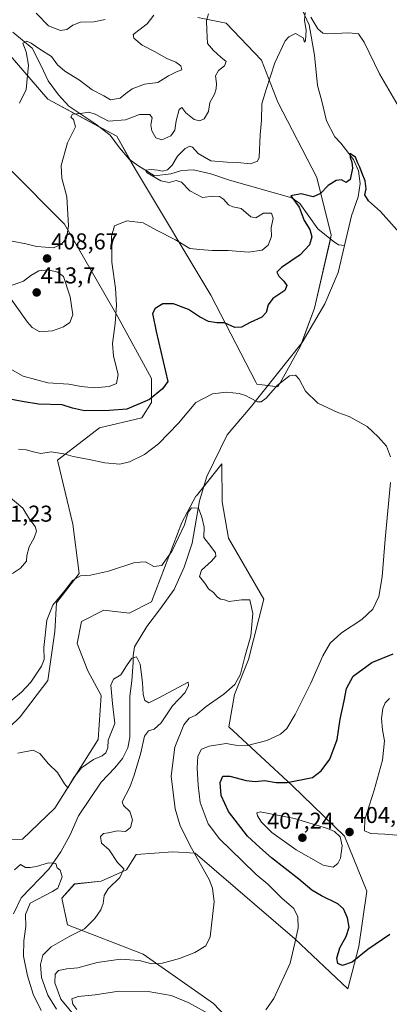
# Model space of a CAD drawing. Units: metres. Extents: x 590775 to 594242, y 4698951 to 4701309.
# Drawn here: x 592096 to 592257, y 4699976 to 4700406 of the extents above; entities that cross this region are included whole.
import ezdxf
from ezdxf.enums import TextEntityAlignment as Align

# ---------------------------------------------------------------- set-up
doc = ezdxf.new("R2010")
doc.units = ezdxf.units.M
doc.header["$MEASUREMENT"] = 0
for name, color, linetype, lineweight in [('Carátula', 7, 'Continuous', 5), ('Corriente natural lineal', 142, 'Continuous', 13), ('Cultivos herbáceos CxS', 92, 'Continuous', 0), ('Curva de nivel maestra', 36, 'Continuous', 30), ('Curva de nivel normal', 36, 'Continuous', 0), ('Matorral', 135, 'Continuous', 0), ('Matorral CxS', 135, 'Continuous', 0), ('Punto de cota en terreno', 7, 'Continuous', 0), ('Rótulo de punto de cota en terreno', 19, 'Continuous', 0)]:
    doc.layers.add(name, color=color, linetype=linetype, lineweight=lineweight)
doc.styles.add('Arial', font='txt', dxfattribs={"height": 0.2})

# ---------------------------------------------------------------- blocks, each defined once
blk = doc.blocks.new('*U153')
at = {"layer": 'Cultivos herbáceos CxS', "color": 92, "linetype": 'Continuous', "lineweight": 0}
for points in [[(592208.89, 4699946.4, 398.21), (592180.17, 4699976.7, 393.73), (592149.53, 4699998.16, 388.68), (592116.43, 4700011.03, 384.17), (592113.97, 4700022.68, 381.99), (592119.49, 4700028.81, 382.29), (592131.14, 4700030.04, 383.5), (592142.17, 4700034.95, 385.14), (592146.46, 4700041.69, 387.27), (592162.4, 4700042.92, 388.28), (592172.21, 4700042.3, 390.03), (592215.73, 4700004.92, 394.79), (592238.86, 4699983, 398.84), (592243.69, 4700001.48, 400.26), (592247.17, 4700025.67, 402.33), (592237.33, 4700049.67, 404.81), (592214.53, 4700071.78, 400.19), (592186.88, 4700097.37, 392.32), (592189.34, 4700111.47, 390.6), (592195.47, 4700126.8, 390.51), (592202.21, 4700153.16, 390.65), (592186.74, 4700179.81, 391.66), (592184, 4700195.66, 392.34), (592183.78, 4700212.17, 392.91), (592172.73, 4700198.28, 391.51), (592172.54, 4700198.04, 391.49), (592166.35, 4700186.53, 390.27), (592153.17, 4700151.94, 388.7), (592143.37, 4700147.03, 388.89), (592132.33, 4700148.26, 388.89), (592122.52, 4700143.35, 388.75), (592120.74, 4700133.83, 388.09), (592125.34, 4700121.82, 386.81), (592131.2, 4700111.11, 386.94), (592129.88, 4700091.85, 386.08), (592110.92, 4700061.93, 383.92), (592096.78, 4700048.32, 382.65), (592076.84, 4700048.13, 384.56)], [(592086.4, 4700092.72, 385.47), (592095.79, 4700101.74, 386.79), (592107.81, 4700117.6, 387.94), (592110.88, 4700139.06, 388.8), (592111.62, 4700151.49, 389.62), (592121.6, 4700164.33, 389.97), (592118.78, 4700185.88, 391.7), (592112.11, 4700213.86, 394.41), (592130.49, 4700227.96, 397.63), (592148.88, 4700232.25, 398.22), (592153.17, 4700239, 399.46), (592153.17, 4700242.2, 400.25), (592153.17, 4700249.42, 401.39), (592138.46, 4700276.4, 404.69), (592115.17, 4700316.86, 410.22), (592090.65, 4700341.39, 413.99)], [(592086.79, 4700395.67, 419.57), (592107.82, 4700371.43, 412.25), (592137.92, 4700355.16, 408.81), (592146.54, 4700339.95, 406.3), (592178.99, 4700285.77, 402.14), (592198.72, 4700247.79, 395.37), (592199.15, 4700246.97, 395.35), (592208.34, 4700245.74, 394.9), (592210.06, 4700248.85, 395), (592218.15, 4700263.52, 395.96), (592224.28, 4700280.07, 396.45), (592231.63, 4700311.95, 397.93), (592225.25, 4700337.21, 400.63), (592208.31, 4700370, 404.05), (592201.09, 4700388.32, 405.85), (592185.66, 4700404.53, 408.71), (592173.4, 4700406.98, 410.62)]]:
    blk.add_polyline3d(points, dxfattribs=at)
blk = doc.blocks.new('*U178')
at = {"layer": 'Curva de nivel normal', "color": 36, "linetype": 'Continuous', "lineweight": 0}
blk.add_polyline3d([(592132.87, 4700406.07, 420), (592127.88, 4700405.06, 420), (592122.08, 4700404.92, 420), (592118.84, 4700403.7, 420), (592116.22, 4700401.71, 420), (592113.42, 4700401.27, 420), (592108.09, 4700403.41, 420), (592102.76, 4700408.96, 420)], dxfattribs=at)
blk = doc.blocks.new('*U185')
at = {"layer": 'Curva de nivel normal', "color": 36, "linetype": 'Continuous', "lineweight": 0}
blk.add_polyline3d([(592094.76, 4700085.93, 385), (592101.42, 4700087.19, 385), (592104.42, 4700085.76, 385), (592108.1, 4700081.21, 385), (592112.05, 4700077.43, 385), (592115.1, 4700072.47, 385), (592116.54, 4700070.73, 385), (592119.24, 4700075.37, 385), (592122.63, 4700079.56, 385), (592127.76, 4700083.2, 385), (592131.62, 4700084.74, 385), (592133.23, 4700086.05, 385), (592134, 4700088.25, 385), (592134.21, 4700091.59, 385), (592137.05, 4700098.88, 385), (592136.07, 4700107.6, 385), (592135.42, 4700115.63, 385), (592136.6, 4700118.24, 385), (592139.76, 4700120.06, 385), (592142.19, 4700124.01, 385), (592144.58, 4700127.4, 385), (592146.61, 4700128, 385), (592148.14, 4700124.74, 385), (592149.25, 4700116.81, 385), (592149.49, 4700111.57, 385), (592150.18, 4700108.94, 385), (592151.94, 4700107.87, 385), (592156.3, 4700110.02, 385), (592169.07, 4700116.9, 385), (592169.33, 4700115.48, 385), (592167.86, 4700112.4, 385), (592162.33, 4700106.51, 385), (592157.33, 4700099.16, 385), (592154.3, 4700096.41, 385), (592151.78, 4700095.68, 385), (592150.14, 4700093.28, 385), (592148.46, 4700086.02, 385), (592145.63, 4700076.34, 385), (592143.72, 4700071.07, 385), (592140.31, 4700064.69, 385), (592140.91, 4700063.02, 385), (592143.65, 4700060.48, 385), (592144.82, 4700056.84, 385), (592143.91, 4700053.41, 385), (592141.76, 4700051.74, 385), (592138.09, 4700051.96, 385), (592134.42, 4700051.15, 385), (592132.19, 4700050.83, 385), (592130.91, 4700049.52, 385), (592131.3, 4700046.69, 385), (592134.69, 4700043.73, 385), (592138.22, 4700038.22, 385), (592141.1, 4700035.47, 385), (592139.29, 4700031.61, 385), (592134.18, 4700026.65, 385), (592132.5, 4700023.81, 385), (592132.06, 4700020.31, 385), (592130.96, 4700017.59, 385), (592128.37, 4700013.72, 385), (592123.86, 4700009.25, 385), (592117.42, 4700006.07, 385), (592109.31, 4700001.33, 385), (592105.72, 4699997.74, 385), (592104.73, 4699993.69, 385), (592105.16, 4699988, 385), (592107.8, 4699980.35, 385), (592111.59, 4699974.26, 385)], dxfattribs=at)
blk = doc.blocks.new('5PATER')
at = {"layer": 'Carátula', "linetype": 'Continuous', "lineweight": 5}
h = blk.add_hatch(color=250, dxfattribs=at)
edge = h.paths.add_edge_path()
edge.add_ellipse((0, 0.01), major_axis=(-1.33, -1.34), ratio=0.999422, start_angle=0, end_angle=360)

msp = doc.modelspace()

# ---------------------------------------------------------------- linework, layer by layer
at = {"layer": 'Corriente natural lineal', "color": 142, "linetype": 'Continuous', "lineweight": 13}
for points in [[(592217.2, 4700414.14, 405.27), (592221.96, 4700403.82, 404.74), (592224.26, 4700390.57, 404.09), (592225.64, 4700377.35, 402.83), (592227.33, 4700371.1, 402.26), (592229.47, 4700361.85, 402.11), (592233.21, 4700354.86, 401.07), (592235.83, 4700352.12, 400.87), (592241.26, 4700345.05, 399.72), (592243.52, 4700340.15, 400.11), (592244.18, 4700334.56, 399.51), (592243.41, 4700328.66, 399.24), (592240.38, 4700320.51, 398.64), (592237.35, 4700307.46, 397.97)], [(592092.58, 4700400.6, 416.89), (592100.98, 4700393.58, 414.5), (592104.92, 4700385.87, 413.65), (592107.96, 4700379.33, 412.53), (592112.53, 4700373.26, 411.4), (592117.09, 4700368.28, 410.36), (592128.75, 4700360.38, 409.51), (592135.09, 4700355.62, 408.9), (592139.12, 4700350.08, 407.98), (592143.39, 4700345.17, 406.57), (592147.11, 4700342.43, 405.79), (592154.44, 4700337.85, 404.52), (592161.57, 4700338.83, 402.91), (592166.16, 4700340.27, 403.09), (592171.45, 4700340.47, 402.42), (592178.97, 4700338.82, 401.85), (592187.15, 4700336, 401.46), (592214.46, 4700328.32, 399.77), (592217.91, 4700325.82, 399.96), (592225.8, 4700314.75, 398.55), (592232.47, 4700309.32, 397.77), (592234.72, 4700307.79, 397.81), (592237.35, 4700307.46, 397.97)], [(592237.35, 4700307.46, 397.97), (592234.62, 4700295.71, 397.34), (592228.83, 4700282.07, 396.69), (592218.91, 4700265.16, 396.03), (592196.18, 4700236.69, 394.58), (592186.12, 4700224.79, 393.69), (592177.31, 4700206.74, 391.66), (592174.05, 4700196.07, 390.7), (592170.84, 4700177.55, 388.93), (592167.38, 4700167.05, 388.32), (592163.03, 4700157.42, 387.84), (592157.04, 4700149.03, 387.64), (592151.03, 4700141.21, 387.24), (592145.67, 4700132.29, 385.65), (592145.12, 4700128.36, 385.08), (592145.14, 4700125.46, 384.66), (592144.51, 4700117.48, 383.68), (592143.62, 4700110.76, 383.12), (592143.63, 4700095.15, 382.58), (592143.61, 4700092.73, 382.49), (592142.72, 4700088.27, 382.24), (592140.47, 4700083.53, 381.86), (592137.07, 4700079.45, 381.77), (592131.21, 4700073.32, 381.41), (592121.22, 4700058.62, 380.72), (592117.65, 4700050.24, 380.51), (592113.5, 4700042.87, 380.24), (592108.31, 4700035.33, 379.87), (592096.18, 4700022.72, 379.06), (592092.93, 4700015.8, 378.9)]]:
    msp.add_polyline3d(points, dxfattribs=at)
at = {"layer": 'Cultivos herbáceos CxS', "color": 92, "linetype": 'Continuous', "lineweight": 0}
for points in [[(592173.4, 4700406.99, 410.62), (592185.66, 4700404.53, 408.71), (592201.09, 4700388.32, 405.85), (592208.31, 4700370, 404.05), (592225.25, 4700337.21, 400.63), (592231.63, 4700311.95, 397.93), (592231.25, 4700310.31, 397.79), (592224.28, 4700280.07, 396.45), (592218.62, 4700264.8, 396.01), (592218.15, 4700263.52, 395.96), (592210.06, 4700248.85, 395), (592208.34, 4700245.74, 394.9), (592203.88, 4700246.33, 395.27), (592199.15, 4700246.97, 395.35), (592198.72, 4700247.79, 395.37), (592178.98, 4700285.77, 402.14), (592146.54, 4700339.95, 406.3), (592143.72, 4700344.93, 406.47), (592137.92, 4700355.16, 408.81), (592130.02, 4700359.43, 409.37), (592107.82, 4700371.43, 412.25), (592086.79, 4700395.67, 419.57)], [(592090.65, 4700341.39, 413.99), (592115.17, 4700316.86, 410.22), (592138.46, 4700276.4, 404.69), (592153.17, 4700249.42, 401.39), (592153.17, 4700242.2, 400.25), (592153.17, 4700239, 399.46), (592148.88, 4700232.25, 398.22), (592130.49, 4700227.96, 397.63), (592112.11, 4700213.86, 394.41), (592118.78, 4700185.88, 391.7), (592121.6, 4700164.33, 389.97), (592111.62, 4700151.49, 389.62), (592110.88, 4700139.06, 388.8), (592107.81, 4700117.6, 387.94), (592095.79, 4700101.74, 386.79), (592086.4, 4700092.72, 385.47)], [(592076.84, 4700048.13, 384.56), (592096.78, 4700048.32, 382.65), (592110.92, 4700061.93, 383.92), (592129.88, 4700091.85, 386.08), (592131.2, 4700111.11, 386.94), (592125.34, 4700121.83, 386.81), (592120.74, 4700133.83, 388.09), (592122.52, 4700143.35, 388.75), (592132.33, 4700148.26, 388.89), (592143.37, 4700147.03, 388.89), (592153.17, 4700151.94, 388.7), (592166.35, 4700186.53, 390.27), (592172.54, 4700198.04, 391.49), (592172.73, 4700198.28, 391.51), (592175.97, 4700202.35, 391.23), (592183.78, 4700212.17, 392.91), (592183.99, 4700195.66, 392.34), (592186.74, 4700179.81, 391.66), (592202.21, 4700153.16, 390.65), (592195.47, 4700126.8, 390.51), (592189.34, 4700111.47, 390.6), (592186.88, 4700097.37, 392.32), (592214.53, 4700071.78, 400.19), (592237.33, 4700049.67, 404.81), (592247.17, 4700025.67, 402.33), (592243.69, 4700001.49, 400.26), (592238.86, 4699983, 398.84), (592215.73, 4700004.92, 394.79), (592172.2, 4700042.3, 390.03), (592162.4, 4700042.92, 388.28), (592146.46, 4700041.69, 387.27), (592142.17, 4700034.95, 385.14), (592131.14, 4700030.04, 383.5), (592119.49, 4700028.82, 382.28), (592113.97, 4700022.68, 381.99), (592116.43, 4700011.04, 384.17), (592149.52, 4699998.16, 388.68), (592180.17, 4699976.7, 393.73), (592208.89, 4699946.4, 398.21)]]:
    msp.add_polyline3d(points, dxfattribs=at)
at = {"layer": 'Curva de nivel maestra', "color": 36, "linetype": 'Continuous', "lineweight": 30}
for points in [[(592262.68, 4700311.51, 400), (592253.1, 4700322.26, 400), (592247.82, 4700326.99, 400), (592246.32, 4700329.65, 400), (592246.8, 4700332.22, 400), (592246.4, 4700335.74, 400), (592245.12, 4700338.86, 400), (592244.14, 4700341.63, 400), (592243.22, 4700343.38, 400), (592242.2, 4700346.03, 400), (592239.76, 4700347.64, 400), (592239.84, 4700345.92, 400), (592240.64, 4700343.92, 400), (592240.85, 4700341.17, 400), (592239.92, 4700336.36, 400), (592238.09, 4700335.05, 400), (592236.09, 4700336.12, 400), (592233.76, 4700335.87, 400), (592230.23, 4700333.64, 400), (592226.97, 4700330.24, 400), (592223.68, 4700328.67, 400), (592218.49, 4700330.06, 400), (592213.98, 4700329.12, 400), (592217.53, 4700324.24, 400), (592219.73, 4700318.43, 400), (592222.24, 4700314.54, 400), (592223.19, 4700311.31, 400), (592222.08, 4700307.83, 400), (592218.06, 4700303.4, 400), (592209.91, 4700297.85, 400), (592207.81, 4700295.78, 400), (592208.7, 4700294.1, 400), (592210.91, 4700291.96, 400), (592212.27, 4700289.99, 400), (592211.28, 4700287.87, 400), (592206.15, 4700284.31, 400), (592204.07, 4700281.54, 400), (592203.18, 4700278.3, 400), (592201.24, 4700276.15, 400), (592196.27, 4700273.9, 400), (592192.38, 4700271.82, 400), (592189.5, 4700271.68, 400), (592184.99, 4700273.67, 400), (592181.58, 4700273.77, 400), (592178.03, 4700274.34, 400), (592174.04, 4700276.42, 400), (592169.21, 4700279.53, 400), (592162.7, 4700282.06, 400), (592158.11, 4700282.09, 400), (592154.73, 4700280.02, 400), (592153.63, 4700277.84, 400), (592155.22, 4700269.98, 400), (592160.27, 4700248.1, 400), (592157.92, 4700244.94, 400), (592152.19, 4700240.3, 400), (592142.39, 4700236.08, 400), (592134.64, 4700235.52, 400), (592123.82, 4700235.36, 400), (592118.68, 4700236.43, 400), (592114.16, 4700237.94, 400), (592103.78, 4700238.24, 400), (592096.7, 4700239.43, 400), (592087.47, 4700241.19, 400)], [(592257.19, 4700006.82, 400), (592247.54, 4700000.22, 400), (592240.68, 4699994.73, 400), (592236.49, 4699993.2, 400), (592234.47, 4699994.19, 400), (592233.98, 4699996.44, 400), (592235.38, 4700000.95, 400), (592238.05, 4700005.94, 400), (592239.39, 4700009.97, 400), (592238.76, 4700014.03, 400), (592236.98, 4700017.98, 400), (592234.4, 4700020.23, 400), (592227.31, 4700023.6, 400), (592223.18, 4700026.19, 400), (592217.48, 4700030.95, 400), (592205.45, 4700040.31, 400), (592200.44, 4700044.78, 400), (592195.08, 4700049.72, 400), (592186.73, 4700060.46, 400), (592183.55, 4700067.41, 400), (592183.08, 4700073.16, 400), (592184.2, 4700075.82, 400), (592187.36, 4700075.86, 400), (592194.49, 4700073.95, 400), (592198.36, 4700073.5, 400), (592202.42, 4700074.02, 400), (592207.58, 4700073.12, 400), (592212.32, 4700073.1, 400), (592223.48, 4700075.31, 400), (592227.18, 4700078.21, 400), (592230.99, 4700083.36, 400), (592234.14, 4700091.93, 400), (592235.42, 4700100.83, 400), (592237.22, 4700108.76, 400), (592238.18, 4700114.08, 400), (592241.18, 4700119.57, 400), (592249.25, 4700125.45, 400), (592258.65, 4700129.34, 400)]]:
    msp.add_polyline3d(points, dxfattribs=at)
at = {"layer": 'Curva de nivel normal', "color": 36, "linetype": 'Continuous', "lineweight": 0}
for points in [[(592220.16, 4700409.22, 405), (592219.97, 4700405.72, 405), (592220.58, 4700401.52, 405), (592220.29, 4700396.92, 405), (592219.93, 4700396.25, 405), (592219.38, 4700398.12, 405), (592215.98, 4700400.04, 405), (592213.01, 4700398.6, 405), (592211.48, 4700396.78, 405), (592207.03, 4700387.25, 405), (592203.25, 4700375.59, 405), (592201.31, 4700369.25, 405), (592201.08, 4700362.25, 405), (592200.61, 4700355.83, 405), (592200.17, 4700345.92, 405), (592199.42, 4700344.33, 405), (592196.41, 4700343.16, 405), (592190.67, 4700343.77, 405), (592186.21, 4700343.8, 405), (592179, 4700344.4, 405), (592173.55, 4700347.66, 405), (592171.09, 4700350.35, 405), (592169.9, 4700350.88, 405), (592167.76, 4700349.78, 405), (592164.42, 4700346.52, 405), (592162.09, 4700342.53, 405), (592160.04, 4700340.48, 405), (592157.9, 4700339.88, 405), (592155.84, 4700340.35, 405), (592152.96, 4700340.64, 405), (592150.5, 4700340.41, 405), (592151.17, 4700339.17, 405), (592157.14, 4700335.69, 405), (592160.89, 4700334.92, 405), (592163.87, 4700335.86, 405), (592166.26, 4700335.13, 405), (592169.8, 4700331.29, 405), (592175.39, 4700328.48, 405), (592179.86, 4700329.07, 405), (592182.8, 4700328.89, 405), (592184.61, 4700327.77, 405), (592186.7, 4700325.26, 405), (592188.56, 4700324.41, 405), (592192.28, 4700323.62, 405), (592196.52, 4700319.99, 405), (592198.62, 4700319.59, 405), (592202.08, 4700321.65, 405), (592205.46, 4700321.61, 405), (592206.18, 4700319.4, 405), (592205.41, 4700315.18, 405), (592205.45, 4700311.48, 405), (592204.06, 4700307.58, 405), (592201.45, 4700305.43, 405), (592195.52, 4700304.56, 405), (592186.64, 4700305.35, 405), (592179.54, 4700305.34, 405), (592174.29, 4700305.68, 405), (592169.8, 4700306.21, 405), (592163.63, 4700310.02, 405), (592155.29, 4700314.12, 405), (592149.43, 4700317.44, 405), (592142.41, 4700318.3, 405), (592137, 4700316.02, 405), (592135.64, 4700311.58, 405), (592135.86, 4700300.17, 405), (592137.44, 4700288.89, 405), (592137.82, 4700281.46, 405), (592137.27, 4700273.49, 405), (592136.07, 4700264.75, 405), (592136.57, 4700259.22, 405), (592138.6, 4700251.19, 405), (592137.84, 4700247.32, 405), (592134.58, 4700245.96, 405), (592128.29, 4700245.36, 405), (592122.39, 4700245.97, 405), (592117.08, 4700246.97, 405), (592107.8, 4700247.5, 405), (592097.06, 4700250.39, 405), (592089.14, 4700254.97, 405)], [(592178.05, 4700408.59, 410), (592177.14, 4700405.63, 410), (592177.21, 4700401.4, 410), (592177.57, 4700395.68, 410), (592180.15, 4700392.58, 410), (592183.4, 4700389.7, 410), (592185.66, 4700387.83, 410), (592185.06, 4700385.92, 410), (592182.36, 4700383.92, 410), (592181.13, 4700381.59, 410), (592181.49, 4700378.25, 410), (592181.41, 4700375.92, 410), (592180.56, 4700373.59, 410), (592178.63, 4700369.92, 410), (592178, 4700365.98, 410), (592176.15, 4700362.8, 410), (592174.09, 4700361.84, 410), (592171.68, 4700362.47, 410), (592168.18, 4700365.34, 410), (592166.4, 4700367.7, 410), (592165.16, 4700366.88, 410), (592163.87, 4700361.84, 410), (592163.38, 4700357.79, 410), (592161.55, 4700355.34, 410), (592157.7, 4700353.62, 410), (592155.04, 4700354.45, 410), (592153.22, 4700357.59, 410), (592152.87, 4700360.19, 410), (592153.42, 4700363.16, 410), (592152.33, 4700364.71, 410), (592147.92, 4700364.61, 410), (592141.79, 4700362.31, 410), (592134.37, 4700361.78, 410), (592128.51, 4700364.82, 410), (592125.7, 4700365.69, 410), (592122.09, 4700365.11, 410), (592118.67, 4700364.75, 410), (592117.89, 4700363.57, 410), (592119.09, 4700362.42, 410), (592119.92, 4700359.27, 410), (592116.43, 4700352.24, 410), (592113.72, 4700342.42, 410), (592114.05, 4700336.88, 410), (592116.12, 4700328.77, 410), (592116.85, 4700316.08, 410), (592115.96, 4700310.64, 410), (592113.89, 4700308.02, 410), (592110.41, 4700306.42, 410), (592106.9, 4700306.7, 410), (592102.87, 4700307.03, 410), (592098.2, 4700308.21, 410), (592092.24, 4700309.38, 410)], [(592095.47, 4700369.63, 415), (592098.45, 4700375.59, 415), (592099.46, 4700386.25, 415), (592098.42, 4700392, 415), (592096.99, 4700395.73, 415), (592098.65, 4700396.62, 415), (592100.56, 4700395.81, 415), (592104.42, 4700393.14, 415), (592109.42, 4700390.05, 415), (592112.13, 4700386.31, 415), (592115.26, 4700383.56, 415), (592121.64, 4700379.65, 415), (592127.29, 4700375.42, 415), (592132.26, 4700372.76, 415), (592135.22, 4700371, 415), (592139.44, 4700371.79, 415), (592141.86, 4700373.84, 415), (592144.7, 4700375.87, 415), (592150.11, 4700377.87, 415), (592155.94, 4700378.66, 415), (592160.57, 4700381.51, 415), (592164.01, 4700383.27, 415), (592166.32, 4700384.19, 415), (592165.95, 4700385.91, 415), (592163.77, 4700387.48, 415), (592159.83, 4700389.15, 415), (592154.5, 4700392.14, 415), (592149.07, 4700394.9, 415), (592145.34, 4700398.05, 415), (592145.13, 4700399.55, 415), (592151.29, 4700404.17, 415), (592154.2, 4700407.99, 415)], [(592262.78, 4700365, 405), (592252.63, 4700382.4, 405), (592245.93, 4700396.22, 405), (592243.53, 4700399.86, 405), (592239.25, 4700400.35, 405), (592229.89, 4700399.86, 405), (592227.95, 4700400.12, 405), (592225.8, 4700402.03, 405), (592222.74, 4700407.11, 405)], [(592104.41, 4700269.81, 410), (592109.91, 4700270.2, 410), (592114.66, 4700271.93, 410), (592117.49, 4700273.92, 410), (592118.73, 4700277.27, 410), (592117.62, 4700285.04, 410), (592114.74, 4700293.92, 410), (592112.19, 4700295.89, 410), (592107.97, 4700296.94, 410), (592103.96, 4700296.44, 410), (592100.38, 4700294.44, 410), (592097.26, 4700291.86, 410), (592092.71, 4700290.26, 410), (592090.1, 4700289.48, 410), (592090.06, 4700287.46, 410), (592091.2, 4700285.09, 410), (592098.92, 4700273.97, 410), (592101.06, 4700271.63, 410), (592104.41, 4700269.81, 410)], [(592257.48, 4700215.25, 395), (592255.78, 4700219.92, 395), (592252.04, 4700223.98, 395), (592247.29, 4700228.45, 395), (592239.48, 4700232.84, 395), (592234.52, 4700234.65, 395), (592225.8, 4700238.63, 395), (592220.32, 4700243.96, 395), (592217.53, 4700249.09, 395), (592215.95, 4700250.92, 395), (592213.42, 4700250.66, 395), (592208.19, 4700246.54, 395), (592203.25, 4700240.89, 395), (592200.95, 4700239.3, 395), (592199.36, 4700239.19, 395), (592196.29, 4700240.79, 395), (592194.23, 4700242, 395), (592191.42, 4700242.88, 395), (592185.93, 4700243.45, 395), (592179.76, 4700242.73, 395), (592172.48, 4700238.97, 395), (592164.84, 4700229.96, 395), (592156.22, 4700220.99, 395), (592150.02, 4700216.3, 395), (592143.54, 4700213.03, 395), (592139.27, 4700212.1, 395), (592132.77, 4700212.64, 395), (592125.84, 4700214.08, 395), (592118.9, 4700215.39, 395), (592114.84, 4700216.58, 395), (592109.28, 4700217.46, 395), (592104.8, 4700216.64, 395), (592101.63, 4700217.5, 395), (592098.39, 4700218.26, 395), (592095.09, 4700218.64, 395)], [(592203.08, 4699973.93, 395), (592206.52, 4699978.91, 395), (592213.62, 4699994.25, 395), (592216.17, 4700004.82, 395), (592217.21, 4700009.7, 395), (592216.98, 4700014.47, 395), (592215.23, 4700018.08, 395), (592210.02, 4700022.61, 395), (592203.92, 4700028.78, 395), (592198.77, 4700032.9, 395), (592192.72, 4700038.9, 395), (592182.86, 4700048.56, 395), (592177.9, 4700055.15, 395), (592174.3, 4700064.45, 395), (592173.5, 4700071.89, 395), (592172.99, 4700079.38, 395), (592173.41, 4700084.68, 395), (592174.91, 4700087.6, 395), (592178.31, 4700089.02, 395), (592185.65, 4700090.14, 395), (592189.73, 4700089.39, 395), (592194.97, 4700089.32, 395), (592203.42, 4700091.38, 395), (592209.42, 4700094.21, 395), (592212.23, 4700096.7, 395), (592215.85, 4700102.73, 395), (592222.69, 4700116.46, 395), (592227.94, 4700128.44, 395), (592231.1, 4700133.92, 395), (592236.05, 4700138.38, 395), (592244.88, 4700144.2, 395), (592249.82, 4700148.83, 395), (592252.31, 4700154.33, 395), (592253.78, 4700162.88, 395), (592255.16, 4700179.32, 395), (592257.46, 4700204.03, 395)], [(592089.73, 4700198.91, 395), (592096.95, 4700192.89, 395), (592099.87, 4700188.12, 395), (592102.32, 4700184.92, 395), (592102.95, 4700182.8, 395), (592101.84, 4700179.84, 395), (592099.73, 4700175.94, 395), (592098.7, 4700172.25, 395), (592098.59, 4700169.68, 395), (592095.96, 4700166.64, 395), (592092.42, 4700164.27, 395)], [(592092.09, 4700109.04, 390), (592096.42, 4700112.48, 390), (592100.42, 4700116.84, 390), (592105.16, 4700123.85, 390), (592106.29, 4700126.73, 390), (592106.12, 4700131.98, 390), (592107.36, 4700143.92, 390), (592110.02, 4700150.52, 390), (592115.38, 4700156.99, 390), (592118.82, 4700161.49, 390), (592122.08, 4700163.37, 390), (592126.53, 4700163.62, 390), (592134.3, 4700165.36, 390), (592145.92, 4700169.08, 390), (592150.52, 4700169.48, 390), (592154.12, 4700167.36, 390), (592157.68, 4700167.84, 390), (592159.77, 4700171.1, 390), (592161.94, 4700173.99, 390), (592167.53, 4700185.59, 390), (592169.14, 4700191.1, 390), (592170.6, 4700192.96, 390), (592173.58, 4700192.92, 390), (592175.16, 4700188.98, 390), (592176.14, 4700184.5, 390), (592175.97, 4700180.02, 390), (592179.02, 4700176.12, 390), (592181, 4700173.38, 390), (592181.16, 4700171.83, 390), (592179.31, 4700169.65, 390), (592174.99, 4700165.79, 390), (592174.12, 4700163.08, 390), (592176.34, 4700160.08, 390), (592177.97, 4700157.69, 390), (592180.16, 4700156.06, 390), (592181.72, 4700154.13, 390), (592183.21, 4700153.11, 390), (592185.05, 4700152.88, 390), (592187, 4700152.16, 390), (592192.39, 4700152.88, 390), (592196.01, 4700152.84, 390), (592197.41, 4700146.91, 390), (592196.5, 4700137.07, 390), (592193.92, 4700127.99, 390), (592191.97, 4700120.34, 390), (592189.49, 4700115.86, 390), (592184.66, 4700111.61, 390), (592177.04, 4700106.36, 390), (592172.5, 4700102.5, 390), (592169.62, 4700101.13, 390), (592167.19, 4700098.26, 390), (592163.33, 4700088.56, 390), (592161.7, 4700075.86, 390), (592163.5, 4700061.66, 390), (592165.7, 4700054.19, 390), (592170.56, 4700044.39, 390), (592178.31, 4700030.81, 390), (592179.75, 4700027.06, 390), (592180.54, 4700021.03, 390), (592178.79, 4700005.74, 390), (592176.79, 4700001.9, 390), (592171.98, 4699998.96, 390), (592165.42, 4699996.3, 390), (592157.37, 4699994.05, 390), (592153.2, 4699993.91, 390), (592147.7, 4699995.36, 390), (592139.58, 4699996.01, 390), (592129.4, 4699994.61, 390), (592120.92, 4699992.27, 390), (592116.09, 4699991.84, 390), (592112.58, 4699991.07, 390), (592111.1, 4699989.52, 390), (592110.98, 4699985.66, 390), (592113.57, 4699978.56, 390), (592126.76, 4699962.58, 390)], [(592256.96, 4700109.71, 405), (592255.18, 4700107.9, 405), (592254.06, 4700105.4, 405), (592253.52, 4700101.06, 405), (592253.97, 4700096.13, 405), (592254.88, 4700091.25, 405), (592253.94, 4700082.92, 405), (592250.36, 4700069.78, 405), (592246.25, 4700056.99, 405), (592246.16, 4700052.09, 405), (592248.88, 4700050.79, 405), (592255.02, 4700050.58, 405), (592262, 4700049.98, 405)], [(592232.47, 4700036.19, 405), (592234.52, 4700037.81, 405), (592235.57, 4700040.16, 405), (592236.42, 4700045.44, 405), (592235.53, 4700049.41, 405), (592233.03, 4700051.76, 405), (592229.92, 4700053.11, 405), (592215.61, 4700057.44, 405), (592204.38, 4700059.53, 405), (592200.56, 4700060.38, 405), (592199.18, 4700059.88, 405), (592199.39, 4700058.61, 405), (592201.15, 4700055.79, 405), (592205.65, 4700051.35, 405), (592216.34, 4700043.77, 405), (592228.12, 4700036.98, 405), (592232.47, 4700036.19, 405)], [(592093.32, 4700035.07, 380), (592095.98, 4700037.28, 380), (592098.09, 4700036.06, 380), (592100.12, 4700036.08, 380), (592102.95, 4700036.5, 380), (592108.15, 4700038.03, 380), (592111.42, 4700037.78, 380), (592111.94, 4700035.82, 380), (592113.3, 4700034.79, 380), (592114.1, 4700031.92, 380), (592112.21, 4700027.05, 380), (592109.92, 4700025.58, 380), (592100.09, 4700020.51, 380), (592098.1, 4700015.57, 380), (592098.24, 4700010.28, 380), (592097.32, 4700004.01, 380), (592097.31, 4699997.39, 380), (592099.04, 4699988.8, 380), (592101.47, 4699980.72, 380), (592104.94, 4699973.58, 380)], [(592120.58, 4699974.1, 395), (592118.74, 4699976.33, 395), (592118.37, 4699978.67, 395), (592121.09, 4699979.78, 395), (592128.5, 4699980.41, 395), (592138.82, 4699982, 395), (592151.66, 4699981.9, 395), (592161.67, 4699980.16, 395), (592169.2, 4699977.03, 395), (592179.72, 4699971.22, 395)]]:
    msp.add_polyline3d(points, dxfattribs=at)
at = {"layer": 'Matorral', "color": 135, "linetype": 'Continuous', "lineweight": 0}
for points in [[(592173.4, 4700406.99, 410.62), (592185.66, 4700404.53, 408.71), (592201.09, 4700388.32, 405.85), (592208.31, 4700370, 404.05), (592225.25, 4700337.21, 400.63), (592231.63, 4700311.95, 397.93), (592231.25, 4700310.31, 397.79), (592224.28, 4700280.07, 396.45), (592218.62, 4700264.8, 396.01), (592218.15, 4700263.52, 395.96), (592210.06, 4700248.85, 395), (592208.34, 4700245.74, 394.9), (592203.88, 4700246.33, 395.27), (592199.15, 4700246.97, 395.35), (592198.72, 4700247.79, 395.37), (592178.98, 4700285.77, 402.14), (592146.54, 4700339.95, 406.3), (592143.72, 4700344.93, 406.47), (592137.92, 4700355.16, 408.81), (592130.02, 4700359.43, 409.37), (592107.82, 4700371.43, 412.25), (592086.79, 4700395.67, 419.57)], [(592090.65, 4700341.39, 413.99), (592115.17, 4700316.86, 410.22), (592138.46, 4700276.4, 404.69), (592153.17, 4700249.42, 401.39), (592153.17, 4700242.2, 400.25), (592153.17, 4700239, 399.46), (592148.88, 4700232.25, 398.22), (592130.49, 4700227.96, 397.63), (592112.11, 4700213.86, 394.41), (592118.78, 4700185.88, 391.7), (592121.6, 4700164.33, 389.97), (592111.62, 4700151.49, 389.62), (592110.88, 4700139.06, 388.8), (592107.81, 4700117.6, 387.94), (592095.79, 4700101.74, 386.79), (592086.4, 4700092.72, 385.47)], [(592076.84, 4700048.13, 384.56), (592096.78, 4700048.32, 382.65), (592110.92, 4700061.93, 383.92), (592129.88, 4700091.85, 386.08), (592131.2, 4700111.11, 386.94), (592125.34, 4700121.83, 386.81), (592120.74, 4700133.83, 388.09), (592122.52, 4700143.35, 388.75), (592132.33, 4700148.26, 388.89), (592143.37, 4700147.03, 388.89), (592153.17, 4700151.94, 388.7), (592166.35, 4700186.53, 390.27), (592172.54, 4700198.04, 391.49), (592172.73, 4700198.28, 391.51), (592175.97, 4700202.35, 391.23), (592183.78, 4700212.17, 392.91), (592183.99, 4700195.66, 392.34), (592186.74, 4700179.81, 391.66), (592202.21, 4700153.16, 390.65), (592195.47, 4700126.8, 390.51), (592189.34, 4700111.47, 390.6), (592186.88, 4700097.37, 392.32), (592214.53, 4700071.78, 400.19), (592237.33, 4700049.67, 404.81), (592247.17, 4700025.67, 402.33), (592243.69, 4700001.49, 400.26), (592238.86, 4699983, 398.84), (592215.73, 4700004.92, 394.79), (592172.2, 4700042.3, 390.03), (592162.4, 4700042.92, 388.28), (592146.46, 4700041.69, 387.27), (592142.17, 4700034.95, 385.14), (592131.14, 4700030.04, 383.5), (592119.49, 4700028.82, 382.28), (592113.97, 4700022.68, 381.99), (592116.43, 4700011.04, 384.17), (592149.52, 4699998.16, 388.68), (592180.17, 4699976.7, 393.73), (592208.89, 4699946.4, 398.21)]]:
    msp.add_polyline3d(points, dxfattribs=at)
at = {"layer": 'Matorral CxS', "color": 135, "linetype": 'Continuous', "lineweight": 0}
for points in [[(592173.4, 4700406.98, 410.62), (592185.66, 4700404.53, 408.71), (592201.09, 4700388.32, 405.85), (592208.31, 4700370, 404.05), (592225.25, 4700337.21, 400.63), (592231.63, 4700311.95, 397.93), (592224.28, 4700280.07, 396.45), (592218.15, 4700263.52, 395.96), (592210.06, 4700248.85, 395), (592208.34, 4700245.74, 394.9), (592199.15, 4700246.97, 395.35), (592198.72, 4700247.79, 395.37), (592178.99, 4700285.77, 402.14), (592146.54, 4700339.95, 406.3), (592137.92, 4700355.16, 408.81), (592107.82, 4700371.43, 412.25), (592086.79, 4700395.67, 419.57)], [(592090.65, 4700341.39, 413.99), (592115.17, 4700316.86, 410.22), (592138.46, 4700276.4, 404.69), (592153.17, 4700249.42, 401.39), (592153.17, 4700242.2, 400.25), (592153.17, 4700239, 399.46), (592148.88, 4700232.25, 398.22), (592130.49, 4700227.96, 397.63), (592112.11, 4700213.86, 394.41), (592118.78, 4700185.88, 391.7), (592121.6, 4700164.33, 389.97), (592111.62, 4700151.49, 389.62), (592110.88, 4700139.06, 388.8), (592107.81, 4700117.6, 387.94), (592095.79, 4700101.74, 386.79), (592086.4, 4700092.72, 385.47)], [(592076.84, 4700048.13, 384.56), (592096.78, 4700048.32, 382.65), (592110.92, 4700061.93, 383.92), (592129.88, 4700091.85, 386.08), (592131.2, 4700111.11, 386.94), (592125.34, 4700121.82, 386.81), (592120.74, 4700133.83, 388.09), (592122.52, 4700143.35, 388.75), (592132.33, 4700148.26, 388.89), (592143.37, 4700147.03, 388.89), (592153.17, 4700151.94, 388.7), (592166.35, 4700186.53, 390.27), (592172.54, 4700198.04, 391.49), (592172.73, 4700198.28, 391.51), (592183.78, 4700212.17, 392.91), (592183.99, 4700195.66, 392.34), (592186.74, 4700179.81, 391.66), (592202.21, 4700153.16, 390.65), (592195.47, 4700126.8, 390.51), (592189.34, 4700111.47, 390.6), (592186.88, 4700097.37, 392.32), (592214.53, 4700071.78, 400.19), (592237.33, 4700049.67, 404.81), (592247.17, 4700025.67, 402.33), (592243.69, 4700001.48, 400.26), (592238.86, 4699983, 398.84), (592215.73, 4700004.92, 394.79), (592172.21, 4700042.3, 390.03), (592162.4, 4700042.92, 388.28), (592146.46, 4700041.69, 387.27), (592142.17, 4700034.95, 385.14), (592131.14, 4700030.04, 383.5), (592119.49, 4700028.81, 382.29), (592113.97, 4700022.68, 381.99), (592116.43, 4700011.03, 384.17), (592149.53, 4699998.16, 388.68), (592180.17, 4699976.7, 393.73), (592208.89, 4699946.4, 398.21)]]:
    msp.add_polyline3d(points, dxfattribs=at)

# ---------------------------------------------------------------- block references
at = {"layer": 'Cultivos herbáceos CxS', "color": 92, "linetype": 'Continuous', "lineweight": 0}
msp.add_blockref('*U153', (0, 0), dxfattribs=at)
at = {"layer": 'Curva de nivel normal', "color": 36, "linetype": 'Continuous', "lineweight": 0}
for name in ['*U178', '*U185']:
    msp.add_blockref(name, (0, 0), dxfattribs=at)
at = {"layer": 'Punto de cota en terreno', "linetype": 'Continuous', "lineweight": 0}
for p in [(592107.54, 4700301.83, 408.67), (592103, 4700287, 413.7), (592219, 4700049, 407.24), (592239.58, 4700051.49, 404.78)]:
    msp.add_blockref('5PATER', p, dxfattribs=at)

# ---------------------------------------------------------------- texts
at = {"layer": 'Rótulo de punto de cota en terreno', "color": 19, "linetype": 'Continuous', "lineweight": 0, "style": 'Arial'}
for s, p in [('408,67', (592109.3, 4700303.59)), ('413,7', (592104.76, 4700288.76)), ('401,23', (592080.76, 4700184.76)), ('407,24', (592203.58, 4700050.76)), ('404,78', (592241.34, 4700053.25))]:
    msp.add_text(s, height=7, dxfattribs=at).set_placement(p, align=Align.BOTTOM_LEFT)

doc.saveas('drawing.dxf')
